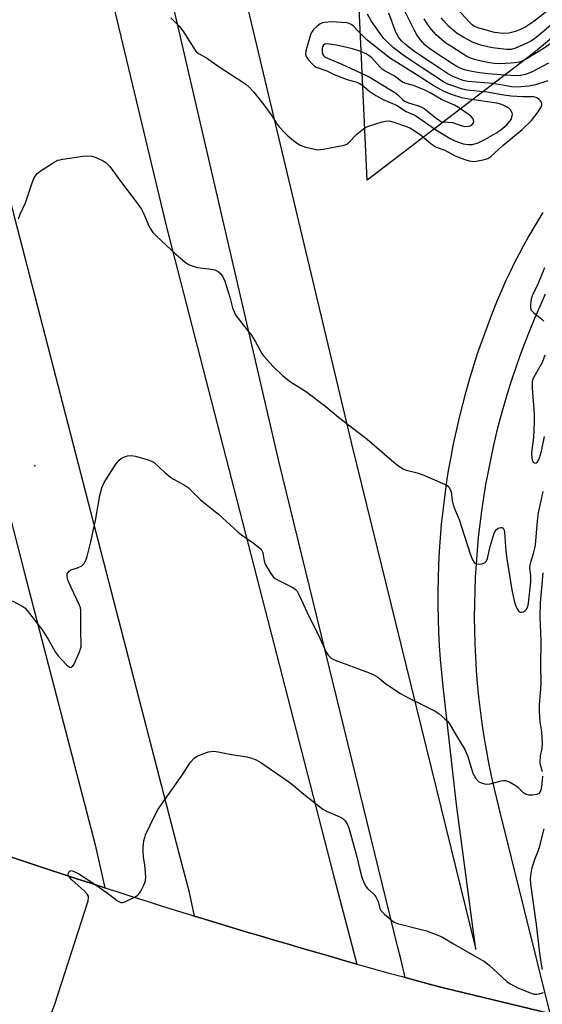
# Model space of a CAD drawing. Units: inches. Extents: x 1261764 to 1267764, y 513453 to 517453.
# Drawn here: x 1263056 to 1263230, y 516953 to 517281 of the extents above; entities that cross this region are included whole.
import ezdxf

# ---------------------------------------------------------------- set-up
doc = ezdxf.new("R2010")
doc.units = ezdxf.units.IN
doc.header["$MEASUREMENT"] = 0
for name, color, linetype in [('BRIDGE-Bridge', 2, 'Continuous'), ('ELEV-Spot Elevation', 7, 'Continuous'), ('NTRL-Trees', 3, 'Continuous'), ('TRANS-Road', 130, 'Continuous'), ('Undefined', 1, 'Continuous')]:
    doc.layers.add(name, color=color, linetype=linetype)

msp = doc.modelspace()

# ---------------------------------------------------------------- linework, layer by layer
at = {"layer": 'BRIDGE-Bridge'}
msp.add_lwpolyline([(1263051.61, 517002.74), (1263056.27, 517001.17), (1263060.93, 516999.61), (1263065.6, 516998.06), (1263070.26, 516996.51), (1263074.93, 516994.98), (1263079.61, 516993.46), (1263084.28, 516991.94), (1263088.96, 516990.44), (1263093.65, 516988.95), (1263098.33, 516987.46), (1263103.02, 516985.99), (1263107.71, 516984.52), (1263112.41, 516983.06), (1263114.12, 516982.54), (1263117.11, 516981.62), (1263121.81, 516980.18), (1263126.51, 516978.75), (1263131.22, 516977.34), (1263135.93, 516975.93), (1263140.64, 516974.53), (1263145.36, 516973.14), (1263150.07, 516971.77), (1263154.8, 516970.4), (1263159.52, 516969.04), (1263164.25, 516967.69), (1263168.17, 516966.58), (1263168.98, 516966.35), (1263173.71, 516965.02), (1263178.44, 516963.7), (1263183.18, 516962.39), (1263184.24, 516962.1), (1263187.92, 516961.09), (1263192.66, 516959.8), (1263197.41, 516958.52), (1263232.32, 516950.17)], dxfattribs=at)
at = {"layer": 'ELEV-Spot Elevation'}
msp.add_point((1263060.98, 517132.4, 367.12), dxfattribs=at)
at = {"layer": 'NTRL-Trees'}
msp.add_lwpolyline([(1263226.93, 517269.66), (1263171.63, 517227.37), (1263164.49, 517380.41), (1263144.09, 517453.36), (1263248.99, 517453.35), (1263423.63, 517341.64), (1263405.26, 517327.36), (1263291, 517323.09)], close=True, dxfattribs=at)
at = {"layer": 'TRANS-Road'}
msp.add_polyline3d([(1263081.09, 517006.19, 0), (1263084.28, 516991.94, 0), (1263079.61, 516993.46, 0), (1263074.93, 516994.98, 0), (1263070.26, 516996.51, 0), (1263065.6, 516998.06, 0), (1263060.93, 516999.61, 0), (1263056.27, 517001.17, 0), (1263051.61, 517002.74, 0), (1263046.96, 517004.32, 0), (1263042.31, 517005.92, 0), (1263037.66, 517007.52, 0), (1263033.02, 517009.13, 0), (1263029.99, 517010.18, 0), (1263028.65, 517016.39, 0), (1262999.52, 517130.36, 0), (1262959.44, 517282.26, 0), (1262915.51, 517452.04, 0), (1262915.09, 517453.37, 0), (1262966.06, 517453.37, 0), (1263000.58, 517319.09, 0), (1263057.58, 517096.68, 0)], close=True, dxfattribs=at)
for points in [[(1263052.7, 517453.36, 0), (1263057.59, 517427.63, 0), (1263062.47, 517401.89, 0), (1263071.57, 517355.67, 0), (1263081.39, 517309.6, 0), (1263104.76, 517211.82, 0), (1263160.15, 516996.97, 0), (1263164.67, 516979.61, 0), (1263168.17, 516966.58, 0), (1263164.25, 516967.69, 0), (1263159.52, 516969.04, 0), (1263154.8, 516970.4, 0), (1263150.07, 516971.77, 0), (1263145.36, 516973.14, 0), (1263140.64, 516974.53, 0), (1263135.93, 516975.93, 0), (1263131.22, 516977.34, 0), (1263126.51, 516978.75, 0), (1263121.81, 516980.18, 0), (1263117.11, 516981.62, 0), (1263114.12, 516982.54, 0), (1263112.41, 516990.39, 0), (1263109.06, 517003.31, 0), (1263052.04, 517223.82, 0)], [(1263118.35, 517341.28, 0), (1263166.42, 517139.69, 0), (1263207.77, 516971.39, 0), (1263201.34, 517019.7, 0), (1263196.89, 517058.87, 0), (1263196.4, 517063.51, 0), (1263196, 517067.99, 0), (1263195.68, 517072.48, 0), (1263195.45, 517076.97, 0), (1263195.29, 517081.47, 0), (1263195.2, 517085.97, 0), (1263195.2, 517090.47, 0), (1263195.28, 517094.97, 0), (1263195.43, 517099.46, 0), (1263195.66, 517103.96, 0), (1263195.97, 517108.44, 0), (1263196.36, 517112.93, 0), (1263196.83, 517117.4, 0), (1263197.37, 517121.87, 0), (1263198, 517126.32, 0), (1263198.7, 517130.77, 0), (1263199.48, 517135.2, 0), (1263200.33, 517139.62, 0), (1263201.26, 517144.02, 0), (1263202.27, 517148.41, 0), (1263203.36, 517152.77, 0), (1263204.52, 517157.12, 0), (1263205.76, 517161.45, 0), (1263207.07, 517165.75, 0), (1263208.46, 517170.03, 0), (1263209.92, 517174.28, 0), (1263211.46, 517178.51, 0), (1263213.07, 517182.72, 0), (1263214.75, 517186.89, 0), (1263216.5, 517191.03, 0), (1263217.87, 517194.09, 0), (1263219.24, 517196.99, 0), (1263220.65, 517199.88, 0), (1263222.12, 517202.73, 0), (1263223.63, 517205.56, 0), (1263225.2, 517208.36, 0), (1263226.81, 517211.14, 0), (1263228.47, 517213.89, 0), (1263230.18, 517216.6, 0)], [(1263230.86, 517189.44, 0), (1263229.02, 517185.4, 0), (1263227.26, 517181.33, 0), (1263225.57, 517177.23, 0), (1263223.95, 517173.1, 0), (1263222.4, 517168.95, 0), (1263220.93, 517164.76, 0), (1263219.53, 517160.56, 0), (1263218.2, 517156.32, 0), (1263216.95, 517152.07, 0), (1263215.77, 517147.79, 0), (1263214.67, 517143.5, 0), (1263213.64, 517139.19, 0), (1263212.69, 517134.85, 0), (1263211.81, 517130.51, 0), (1263211.01, 517126.15, 0), (1263210.28, 517121.77, 0), (1263209.63, 517117.38, 0), (1263209.06, 517112.98, 0), (1263208.57, 517108.58, 0), (1263208.15, 517104.16, 0), (1263207.81, 517099.74, 0), (1263207.54, 517095.31, 0), (1263207.36, 517090.88, 0), (1263207.25, 517086.45, 0), (1263207.22, 517082.01, 0), (1263207.26, 517077.58, 0), (1263207.39, 517073.15, 0), (1263207.59, 517068.72, 0), (1263207.86, 517064.29, 0), (1263208.22, 517059.87, 0), (1263208.65, 517055.46, 0), (1263209.16, 517051.05, 0), (1263209.75, 517046.65, 0), (1263210.41, 517042.27, 0), (1263211.15, 517037.9, 0), (1263211.96, 517033.54, 0), (1263212.85, 517029.19, 0), (1263213.82, 517024.86, 0), (1263215.29, 517018.87, 0), (1263232.32, 516950.17, 0), (1263197.41, 516958.52, 0), (1263192.66, 516959.8, 0), (1263187.92, 516961.09, 0), (1263184.24, 516962.1, 0), (1263182.75, 516968.33, 0), (1263181.83, 516972.1, 0), (1263142.22, 517133.95, 0), (1263103.68, 517300.05, 0)]]:
    msp.add_polyline3d(points, dxfattribs=at)
at = {"layer": 'Undefined'}
for points, elevation in [([(1263231.93, 517266.39), (1263226.5, 517263.5), (1263225.18, 517262.89), (1263224.13, 517262.52), (1263222.55, 517262.22), (1263220.59, 517262.16), (1263211.78, 517262.83), (1263208.96, 517263.15), (1263206.42, 517263.6), (1263204.02, 517264.16), (1263202.49, 517264.67), (1263201.42, 517265.18), (1263199.96, 517266.09), (1263193.82, 517270.08), (1263191.94, 517271.4), (1263190.88, 517272.38), (1263189.31, 517274.13), (1263188.14, 517275.75), (1263187.39, 517276.99), (1263183.56, 517284.73)], 368), ([(1263233.75, 517285.5), (1263226.99, 517280.18), (1263224.41, 517278.47), (1263222.61, 517277.54), (1263220.97, 517276.91), (1263218.7, 517276.32), (1263216.81, 517276.21), (1263213.98, 517276.6), (1263208.86, 517277.94), (1263207.29, 517278.53), (1263206.51, 517279.07), (1263205.48, 517280.05), (1263200.16, 517285.86)], 374), ([(1263243.16, 517282.36), (1263232.02, 517272.42), (1263230.44, 517271.32), (1263224.84, 517267.92), (1263223.35, 517267.15), (1263222.11, 517266.71), (1263220.75, 517266.44), (1263219.34, 517266.3), (1263215.61, 517266.15), (1263213.92, 517266.2), (1263212.26, 517266.42), (1263209.5, 517266.96), (1263207.27, 517267.52), (1263205.91, 517268), (1263204.45, 517268.8), (1263199.7, 517271.73), (1263197.75, 517273.05), (1263196.28, 517274.21), (1263194.59, 517275.8), (1263192.98, 517277.57), (1263191.91, 517278.95), (1263190.58, 517281.05)], 370), ([(1263235.96, 517281.72), (1263230.39, 517276.99), (1263227.25, 517274.45), (1263226.06, 517273.64), (1263224.5, 517272.85), (1263220.97, 517271.34), (1263219.46, 517270.9), (1263217.91, 517270.9), (1263213.27, 517271.47), (1263209.76, 517272.24), (1263206.8, 517273.26), (1263203.73, 517274.84), (1263201.54, 517276.24), (1263200.18, 517277.32), (1263198.67, 517278.66), (1263196.93, 517280.49), (1263196.24, 517281.43)], 372), ([(1263230.59, 517198.23), (1263228.37, 517192.82), (1263226.52, 517188.87), (1263226.18, 517187.76), (1263225.93, 517186.01), (1263225.91, 517184.89), (1263226.15, 517184.15), (1263226.91, 517183.34), (1263229.65, 517181.19), (1263230.4, 517180.45)], 364), ([(1263230.73, 517169.15), (1263229.86, 517166.79), (1263227.02, 517161.89), (1263226.66, 517161.09), (1263226.48, 517160.25), (1263226.48, 517158.17), (1263227.12, 517149.65), (1263227.18, 517146.88), (1263226.89, 517141.81), (1263226.33, 517137.66), (1263226.27, 517136.49), (1263226.36, 517135.03), (1263226.5, 517134.22), (1263226.67, 517133.76), (1263226.95, 517133.45), (1263227.55, 517133.28), (1263227.94, 517133.37), (1263228.1, 517133.48), (1263228.5, 517134.03), (1263228.91, 517134.99), (1263229.55, 517137.26), (1263230.57, 517142.13)], 364), ([(1263053.43, 517087.43), (1263056.97, 517085.54), (1263057.66, 517085.05), (1263058.47, 517084.2), (1263063.41, 517077.83), (1263065.48, 517074.65), (1263067.73, 517070.47), (1263068.8, 517069.12), (1263071.57, 517066.09), (1263072.38, 517065.42), (1263072.78, 517065.28), (1263073.14, 517065.37), (1263073.65, 517065.76), (1263074.11, 517066.4), (1263075.87, 517070.46), (1263076.36, 517072.09), (1263076.41, 517073.13), (1263076.28, 517077.1), (1263076.34, 517084.32), (1263076.19, 517085.15), (1263075.89, 517085.98), (1263073.07, 517091.9), (1263072.12, 517094.11), (1263071.75, 517095.47), (1263071.81, 517096.37), (1263072.04, 517096.85), (1263072.37, 517097.28), (1263073.01, 517097.76), (1263075.19, 517098.37), (1263076.65, 517099.08), (1263077.37, 517099.83), (1263078.01, 517100.98), (1263078.4, 517102.22), (1263079.6, 517107.03), (1263081.16, 517114.11), (1263081.68, 517116.71), (1263082.6, 517122.51), (1263083.34, 517124.99), (1263084.1, 517126.86), (1263088, 517132.88), (1263089.08, 517134.27), (1263089.72, 517134.79), (1263090.49, 517135.19), (1263091.88, 517135.65), (1263093.01, 517135.83), (1263094.44, 517135.61), (1263098.74, 517134.37), (1263099.83, 517133.96), (1263100.55, 517133.52), (1263104.37, 517130.07), (1263106.19, 517128.57), (1263107.17, 517127.94), (1263110.44, 517126.12), (1263112.1, 517125.02), (1263113.38, 517123.85), (1263116.15, 517121.01), (1263122.11, 517116.26), (1263128.68, 517110.29), (1263129.82, 517109.39), (1263133.69, 517106.68), (1263135.99, 517104.79), (1263136.5, 517104.16), (1263136.82, 517103.51), (1263137.02, 517102.71), (1263137.33, 517100.76), (1263137.69, 517099.67), (1263139.31, 517096.82), (1263140.33, 517095.38), (1263140.97, 517094.84), (1263141.71, 517094.41), (1263146.9, 517091.87), (1263147.76, 517091.23), (1263148.26, 517090.62), (1263149.03, 517089.14), (1263152.13, 517082.36), (1263155.49, 517075.83), (1263157.83, 517070.59), (1263158.6, 517069.35), (1263159.36, 517068.52), (1263160.1, 517068.09), (1263160.9, 517067.74), (1263171.72, 517063.71), (1263173.6, 517062.89), (1263175.1, 517061.98), (1263177.8, 517059.84), (1263182.71, 517056.55), (1263184.23, 517055.71), (1263194.18, 517050.77), (1263195.42, 517049.97), (1263197.45, 517048.22), (1263198.29, 517047.38), (1263198.82, 517046.69), (1263201.26, 517042.47), (1263204.11, 517037.99), (1263205.06, 517035.61), (1263206.78, 517030.04), (1263207.14, 517029.28), (1263207.72, 517028.34), (1263208.6, 517027.34), (1263209.06, 517027.05), (1263209.83, 517026.73), (1263210.63, 517026.5), (1263211.45, 517026.39), (1263212.56, 517026.54), (1263216.17, 517027.53), (1263217, 517027.64), (1263217.66, 517027.6), (1263218.92, 517027.15), (1263221.15, 517025.87), (1263221.81, 517025.35), (1263223.39, 517023.79), (1263224.48, 517023.07), (1263225.27, 517022.87), (1263226.73, 517022.89), (1263228.17, 517023.09), (1263228.88, 517023.41), (1263229.31, 517023.98), (1263229.64, 517024.99), (1263229.82, 517026.42), (1263229.99, 517029.04)], 368), ([(1263229.88, 517030.56), (1263229.3, 517032.83), (1263229.19, 517033.62), (1263229.25, 517035.8), (1263229.77, 517038.24), (1263229.88, 517040), (1263229.66, 517043.87), (1263229.1, 517047.2), (1263228.89, 517050.61), (1263228.97, 517052.88), (1263229.39, 517058.04), (1263229.46, 517060.16), (1263229.35, 517066.05), (1263229.44, 517074.1), (1263229.18, 517082.13), (1263229.27, 517086.8), (1263230.09, 517096.75)], 368), ([(1263094.15, 516988.79), (1263095.32, 516989.52), (1263095.87, 516990.12), (1263096.31, 516990.84), (1263097.2, 516992.63), (1263097.77, 516994.22), (1263097.92, 516995.6), (1263097.87, 516997.06), (1263097.58, 516999.43), (1263097.12, 517002.2), (1263097.01, 517003.99), (1263097.08, 517005.49), (1263097.32, 517007.57), (1263097.55, 517008.73), (1263097.86, 517009.56), (1263100.96, 517016.02), (1263102.06, 517018.13), (1263110.3, 517029.79), (1263112.77, 517033.71), (1263114.1, 517035.14), (1263115.03, 517035.75), (1263117.74, 517036.81), (1263118.84, 517037.16), (1263119.68, 517037.34), (1263120.54, 517037.36), (1263121.98, 517037.21), (1263126.4, 517036.29), (1263131.64, 517035.56), (1263132.75, 517035.22), (1263134.66, 517034.48), (1263136.19, 517033.62), (1263145.87, 517026.96), (1263147.62, 517025.56), (1263149.97, 517023.49), (1263156.78, 517018.14), (1263158.06, 517017.42), (1263162.7, 517015.46), (1263163.44, 517015), (1263164.29, 517014.2), (1263164.96, 517013.27), (1263165.53, 517011.89), (1263168.14, 517002.3), (1263169.64, 516996.14), (1263170.08, 516994.77), (1263170.74, 516993.21), (1263171.27, 516992.22), (1263171.71, 516991.66), (1263173.78, 516989.77), (1263174.49, 516988.91), (1263175.23, 516987.42), (1263175.83, 516985.04), (1263176.26, 516984.23), (1263177.24, 516983.23), (1263179.66, 516981.19), (1263180.59, 516980.53), (1263181.63, 516980.07), (1263191.32, 516977.57), (1263195.09, 516976.21), (1263196.66, 516975.52), (1263200.3, 516973.28), (1263210.61, 516967.46), (1263212.2, 516966.16), (1263218.01, 516960.73), (1263219.19, 516959.97), (1263221.71, 516958.68), (1263225.82, 516956.94), (1263227.16, 516956.53), (1263227.99, 516956.51), (1263228.84, 516956.67), (1263230.22, 516957.09)], 370), ([(1263229.89, 516964.74), (1263229.65, 516965.86), (1263229.4, 516967.98), (1263229, 516970.23), (1263227.95, 516979.78), (1263226.03, 516993.15), (1263225.92, 516995), (1263226.11, 516996.71), (1263226.52, 516998.7), (1263227.44, 517001.66), (1263228.6, 517004.44), (1263228.96, 517005.5), (1263230.43, 517011.56)], 370), ([(1263044.91, 516893.34), (1263045.24, 516894.14), (1263045.8, 516896.32), (1263046.49, 516898.29), (1263067.66, 516953.24), (1263078.71, 516987.62), (1263078.88, 516988.72), (1263078.8, 516989.16), (1263078.47, 516989.73), (1263077.48, 516990.77), (1263073.34, 516994.6), (1263072.53, 516995.43), (1263072.21, 516995.87)], 370), ([(1263072.21, 516995.87), (1263072.05, 516996.31), (1263072.04, 516996.53), (1263072.17, 516996.95), (1263072.42, 516997.33), (1263072.77, 516997.59), (1263073.05, 516997.65), (1263073.79, 516997.52), (1263074.58, 516997.19), (1263075.62, 516996.58), (1263081.03, 516993)], 370), ([(1263081.03, 516993), (1263085.02, 516990.32), (1263088.55, 516987.6), (1263089.17, 516987.22), (1263089.58, 516987.06), (1263090.21, 516987.02), (1263090.98, 516987.25), (1263094.15, 516988.79)], 370)]:
    msp.add_lwpolyline(points, dxfattribs=dict(at, elevation=elevation))
for points, elevation in [([(1263159.81, 517280.06), (1263157.25, 517279.91), (1263156.72, 517279.77), (1263155.98, 517279.4), (1263154.84, 517278.57), (1263153.78, 517277.64), (1263153.18, 517276.78), (1263152.75, 517275.77), (1263151.15, 517270.39), (1263151.04, 517269.29), (1263151.3, 517268.51), (1263151.94, 517267.58), (1263153.47, 517265.85), (1263154.11, 517265.29), (1263154.57, 517264.99), (1263158.13, 517263.76), (1263160.59, 517262.6), (1263163.75, 517261.34), (1263165.3, 517260.83), (1263167.85, 517260.15), (1263168.9, 517259.74), (1263169.77, 517259.17), (1263172.49, 517256.93), (1263174.45, 517255.59), (1263177.14, 517254.18), (1263181.32, 517252.35), (1263184.58, 517250.29), (1263187.7, 517248.97), (1263194.27, 517244.27), (1263199.18, 517241.3), (1263200.75, 517240.48), (1263203.56, 517239.48), (1263205.23, 517239.26), (1263206.62, 517239.33), (1263208.53, 517239.86), (1263210.51, 517240.78), (1263214.43, 517243.02), (1263216.08, 517244.11), (1263218.04, 517245.84), (1263218.99, 517246.94), (1263219.45, 517247.64), (1263219.87, 517248.83), (1263219.9, 517249.32), (1263219.79, 517249.85), (1263219.25, 517250.83), (1263218.85, 517251.22), (1263218.15, 517251.68), (1263216.34, 517252.54), (1263214.73, 517252.99), (1263205.47, 517254.31), (1263203.09, 517254.79), (1263199.59, 517255.88), (1263196.94, 517256.99), (1263193.51, 517258.93), (1263188.21, 517262.37), (1263181.66, 517266.43), (1263179.36, 517267.94), (1263171.58, 517273.97), (1263168.65, 517276.86), (1263166.91, 517278.74), (1263166.31, 517279.23), (1263165.41, 517279.61), (1263164.55, 517279.77)], 362), ([(1263158.25, 517272.74), (1263157.48, 517272.64), (1263157.05, 517272.38), (1263156.78, 517272.03), (1263156.56, 517271.34), (1263156.56, 517270.27), (1263156.73, 517269.49), (1263157.1, 517268.85), (1263157.66, 517268.35), (1263159.13, 517267.63), (1263163.18, 517266.05), (1263172.26, 517261.74), (1263180.79, 517256.57), (1263181.76, 517255.82), (1263183.37, 517254.23), (1263184.04, 517253.73), (1263185.33, 517253.16), (1263189.01, 517252.01), (1263190.5, 517251.24), (1263191.65, 517250.39), (1263194.53, 517247.99), (1263195.61, 517247.24), (1263196.2, 517246.97), (1263196.95, 517246.77), (1263199.94, 517246.56), (1263203.17, 517245.48), (1263204.09, 517245.29), (1263205.15, 517245.33), (1263205.9, 517245.51), (1263206.53, 517245.92), (1263206.96, 517246.51), (1263207.07, 517246.95), (1263206.97, 517247.42), (1263206.71, 517247.89), (1263206.17, 517248.56), (1263205.51, 517249.13), (1263201.95, 517251.62), (1263200.64, 517252.32), (1263198.29, 517253.31), (1263196.27, 517254.28), (1263192.54, 517256.46), (1263190.77, 517257.34), (1263186.96, 517258.93), (1263184.11, 517259.74), (1263183.31, 517260.05), (1263180.55, 517262.12), (1263177.54, 517263.73), (1263176.59, 517264.34), (1263175.77, 517265.14), (1263173.11, 517268.15), (1263172.24, 517268.83), (1263171.23, 517269.43), (1263169.42, 517270.22), (1263166.67, 517271.11), (1263161.39, 517272.33)], 360)]:
    msp.add_lwpolyline(points, close=True, dxfattribs=dict(at, elevation=elevation))
for points in [[(1263106.3, 517281.42, 364), (1263108.18, 517279.59, 364), (1263109.16, 517278.52, 364), (1263110.19, 517277.06, 364), (1263113.87, 517271.28, 364), (1263114.57, 517270.33, 364), (1263115.42, 517269.59, 364), (1263118.16, 517268.11, 364), (1263122.36, 517265.12, 364), (1263130.23, 517259.99, 364), (1263131.17, 517259.3, 364), (1263132.27, 517258.35, 364), (1263133.91, 517256.7, 364), (1263137.21, 517252.46, 364), (1263139.59, 517249.1, 364), (1263141.27, 517246.47, 364), (1263142.32, 517245.15, 364), (1263144.13, 517243.16, 364), (1263145.18, 517242.11, 364), (1263147.65, 517240.12, 364), (1263149.05, 517239.13, 364), (1263149.83, 517238.78, 364), (1263151.22, 517238.36, 364), (1263154.05, 517237.67, 364), (1263155.19, 517237.51, 364), (1263156.94, 517237.7, 364), (1263163.98, 517239.05, 364), (1263164.78, 517239.37, 364), (1263165.22, 517239.68, 364), (1263168.19, 517242.75, 364), (1263169.76, 517244.08, 364), (1263170.95, 517244.89, 364), (1263172.32, 517245.45, 364), (1263176.58, 517246.8, 364), (1263177.72, 517247.09, 364), (1263178.57, 517247.14, 364), (1263179.4, 517247.01, 364), (1263180.78, 517246.63, 364), (1263184.39, 517245.36, 364), (1263185.73, 517244.79, 364), (1263187.24, 517243.9, 364), (1263189.66, 517242.27, 364), (1263192.92, 517239.45, 364), (1263193.84, 517238.78, 364), (1263194.59, 517238.42, 364), (1263197.48, 517237.35, 364), (1263200.82, 517235.53, 364), (1263204.13, 517234.24, 364), (1263205.53, 517233.8, 364), (1263207.24, 517233.65, 364), (1263208.4, 517233.79, 364), (1263210.13, 517234.13, 364), (1263210.98, 517234.35, 364), (1263211.78, 517234.66, 364), (1263212.74, 517235.31, 364), (1263216.71, 517238.95, 364), (1263223.14, 517244.26, 364), (1263226.29, 517247.24, 364), (1263228.53, 517250.15, 364), (1263229.53, 517251.83, 364), (1263229.7, 517252.33, 364), (1263229.73, 517252.97, 364), (1263229.59, 517253.4, 364), (1263229.29, 517253.83, 364), (1263228.69, 517254.4, 364), (1263228.23, 517254.72, 364), (1263227.77, 517254.94, 364), (1263227.08, 517255.11, 364), (1263223.43, 517255.13, 364), (1263219.45, 517255.39, 364), (1263217.02, 517255.69, 364), (1263211.39, 517256.64, 364), (1263204.89, 517257.32, 364), (1263203.31, 517257.71, 364), (1263199.77, 517258.86, 364), (1263198.45, 517259.34, 364), (1263197.33, 517259.86, 364), (1263189.57, 517265.06, 364), (1263183.96, 517268.71, 364), (1263180.29, 517271.49, 364), (1263178.37, 517273.28, 364), (1263177.16, 517274.53, 364), (1263176.42, 517275.44, 364), (1263174.2, 517278.57, 364), (1263172.95, 517280.47, 364), (1263171.66, 517282.6, 364)], [(1263231.7, 517260.43, 366), (1263227.58, 517259.17, 366), (1263225.36, 517258.7, 366), (1263221.59, 517258.39, 366), (1263219.74, 517258.42, 366), (1263213.44, 517259.54, 366), (1263205.1, 517260.19, 366), (1263203.57, 517260.56, 366), (1263201.15, 517261.45, 366), (1263199.87, 517262.04, 366), (1263198.36, 517262.95, 366), (1263193.64, 517265.97, 366), (1263187.15, 517270.34, 366), (1263184.19, 517272.68, 366), (1263182.98, 517273.81, 366), (1263181.99, 517275.03, 366), (1263181.09, 517276.69, 366), (1263178.75, 517282.97, 366)], [(1263055.6, 517214.59, 366), (1263056.14, 517216.14, 366), (1263057.87, 517219.91, 366), (1263060.1, 517226.56, 366), (1263060.64, 517227.92, 366), (1263061.41, 517229.15, 366), (1263061.79, 517229.58, 366), (1263062.45, 517230.14, 366), (1263067.1, 517233.18, 366), (1263068.62, 517234.01, 366), (1263070.32, 517234.41, 366), (1263077.01, 517235.42, 366), (1263078.48, 517235.5, 366), (1263079.95, 517235.37, 366), (1263081.36, 517234.96, 366), (1263083.79, 517233.8, 366), (1263084.76, 517233.16, 366), (1263085.93, 517231.99, 366), (1263089.55, 517227.04, 366), (1263094.7, 517220.25, 366), (1263096.47, 517217.71, 366), (1263097.29, 517216.24, 366), (1263098.83, 517212.46, 366), (1263099.51, 517211.21, 366), (1263100.28, 517210.02, 366), (1263101.47, 517208.74, 366), (1263107.88, 517202.77, 366), (1263111.03, 517200.11, 366), (1263111.76, 517199.62, 366), (1263112.74, 517199.13, 366), (1263114.02, 517198.64, 366), (1263115.09, 517198.34, 366), (1263119.75, 517197.76, 366), (1263120.88, 517197.53, 366), (1263121.99, 517197.01, 366), (1263122.75, 517196.31, 366), (1263123.5, 517195.25, 366), (1263124.17, 517193.76, 366), (1263125.89, 517188.53, 366), (1263126.81, 517184.92, 366), (1263127.29, 517183.62, 366), (1263127.78, 517182.64, 366), (1263128.62, 517181.42, 366), (1263133.19, 517175.56, 366), (1263134.4, 517173.63, 366), (1263136.53, 517169.77, 366), (1263137.17, 517168.81, 366), (1263140.3, 517165.46, 366), (1263143.41, 517162.46, 366), (1263144.48, 517161.5, 366), (1263146.07, 517160.28, 366), (1263151.11, 517157.18, 366), (1263157.79, 517152.15, 366), (1263162.04, 517148.53, 366), (1263171.6, 517141.19, 366), (1263180.45, 517133.52, 366), (1263182.07, 517132.25, 366), (1263183.52, 517131.37, 366), (1263184.56, 517130.91, 366), (1263188.23, 517130.06, 366), (1263189.9, 517129.49, 366), (1263197.27, 517126.28, 366), (1263198.05, 517125.89, 366), (1263198.71, 517125.39, 366), (1263199.12, 517124.75, 366), (1263199.48, 517123.75, 366), (1263199.88, 517120.75, 366), (1263200.23, 517119.41, 366), (1263200.91, 517117.57, 366), (1263202.21, 517114.49, 366), (1263205.81, 517103.04, 366), (1263206.58, 517101.1, 366), (1263207.2, 517100.17, 366), (1263207.59, 517099.9, 366), (1263208.03, 517099.72, 366), (1263209.06, 517099.66, 366), (1263210.37, 517099.95, 366), (1263210.82, 517100.19, 366), (1263211.15, 517100.52, 366), (1263211.58, 517101.51, 366), (1263212.47, 517105.49, 366), (1263213.46, 517108.84, 366), (1263213.96, 517110.2, 366), (1263214.56, 517111.11, 366), (1263215.14, 517111.6, 366), (1263215.58, 517111.77, 366), (1263216.03, 517111.83, 366), (1263216.45, 517111.78, 366), (1263216.81, 517111.56, 366), (1263217.16, 517110.93, 366), (1263217.3, 517110.17, 366), (1263217.76, 517104, 366), (1263218.04, 517101.38, 366), (1263219.71, 517091.12, 366), (1263220.45, 517087.38, 366), (1263221, 517085.71, 366), (1263221.53, 517084.72, 366), (1263221.98, 517084.06, 366), (1263222.51, 517083.66, 366), (1263222.96, 517083.64, 366), (1263223.45, 517083.79, 366), (1263224.16, 517084.19, 366), (1263224.7, 517084.77, 366), (1263225.01, 517085.53, 366), (1263225.28, 517086.64, 366), (1263226.03, 517093.71, 366), (1263226.01, 517095.69, 366), (1263225.74, 517098.5, 366), (1263225.79, 517099.31, 366), (1263226.05, 517100.33, 366), (1263226.97, 517103.16, 366), (1263227.44, 517105.39, 366), (1263227.7, 517107.26, 366), (1263228.27, 517114.02, 366), (1263228.59, 517116.75, 366), (1263230.1, 517123.86, 366)]]:
    msp.add_polyline3d(points, dxfattribs=at)

doc.saveas('drawing.dxf')
